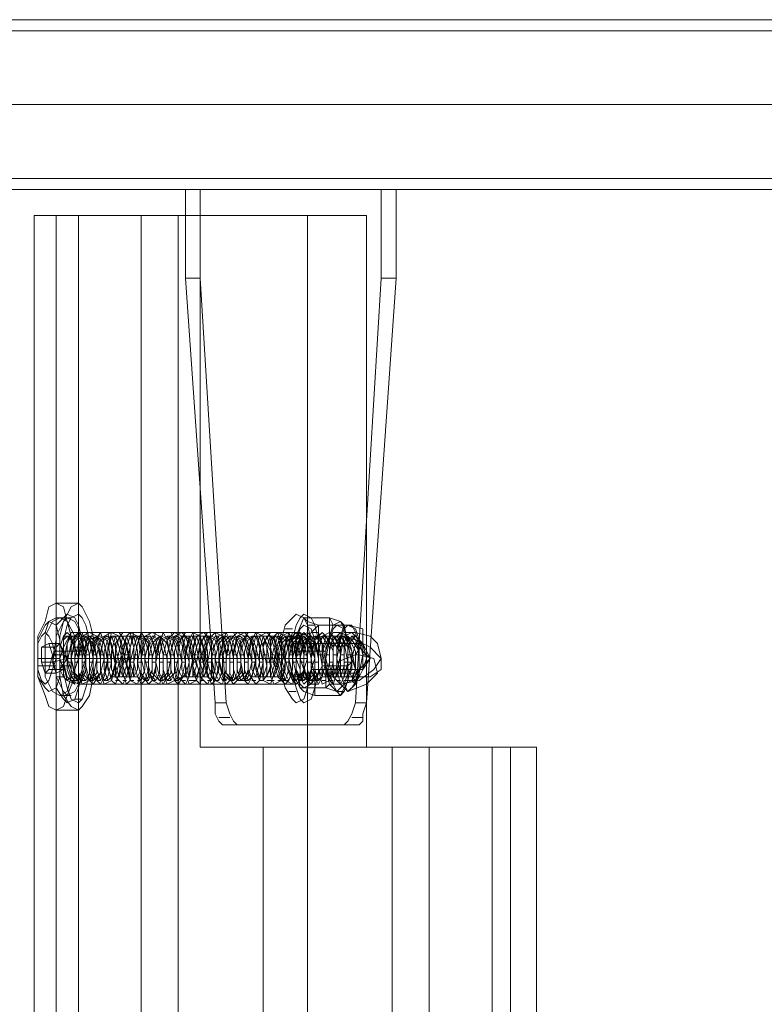
# Model space of a CAD drawing. Units: millimetres. Extents: x 1101 to 10756, y 1359 to 5758.
# Drawn here: x 2981 to 3149, y 3705 to 3928 of the extents above; entities that cross this region are included whole.
import ezdxf

# ---------------------------------------------------------------- set-up
doc = ezdxf.new("R2010")
doc.units = ezdxf.units.MM
doc.layers.add('robinia stolpe', color=32, linetype='Continuous', lineweight=9)
doc.layers.add('stål', color=253, linetype='Continuous', lineweight=9)

msp = doc.modelspace()

# ---------------------------------------------------------------- linework, layer by layer
at = {"layer": 'robinia stolpe', "flags": 128}
for points in [[(2983.84, 3883.42), (2993.87, 3883.42), (2993.87, 3233.2), (3016.44, 3233.2)], [(2988.86, 3883.42), (2983.84, 3883.42), (2983.84, 3233.2), (2993.87, 3233.2)], [(2988.86, 3233.2), (3008.08, 3233.2), (3008.08, 3883.42), (2988.86, 3883.42), (2988.86, 3233.2), (2983.84, 3233.2)], [(2993.87, 3883.42), (3016.44, 3883.42), (3016.44, 3233.2), (3045.69, 3233.2)], [(3008.08, 3883.42), (3021.45, 3883.42), (3021.45, 3763.07), (3035.66, 3763.07), (3035.66, 3353.55), (3021.45, 3353.55), (3021.45, 3233.2), (3008.08, 3233.2)], [(3016.44, 3883.42), (3045.69, 3883.42)], [(3059.06, 3883.42), (3021.45, 3883.42)], [(3059.06, 3763.07), (3059.06, 3883.42), (3045.69, 3883.42), (3045.69, 3233.2), (3059.06, 3233.2), (3059.06, 3353.55), (3073.27, 3353.55)], [(2988.86, 3795.67), (2993.87, 3795.67)], [(2993.87, 3788.98), (3040.67, 3788.98)], [(2984.68, 3783.13), (2989.69, 3783.13)], [(2991.36, 3783.13), (3038.17, 3783.13)], [(2993.04, 3783.13), (2998.05, 3783.13)], [(2995.54, 3783.13), (3042.35, 3783.13)], [(2993.87, 3777.28), (3040.67, 3777.28)], [(2988.86, 3771.43), (2993.87, 3771.43)], [(3021.45, 3763.07), (3059.06, 3763.07), (3073.27, 3763.07)], [(3035.66, 3763.07), (3064.91, 3763.07)], [(3091.66, 3763.07), (3073.27, 3763.07), (3073.27, 3353.55), (3091.66, 3353.55)], [(3087.48, 3763.07), (3097.51, 3763.07), (3097.51, 3353.55), (3087.48, 3353.55)], [(3097.51, 3763.07), (3091.66, 3763.07), (3091.66, 3353.55), (3097.51, 3353.55)]]:
    msp.add_lwpolyline(points, dxfattribs=at)
for points in [[(2988.86, 3795.67), (2990.53, 3794.83), (2991.36, 3791.49), (2993.04, 3788.15), (2993.04, 3783.13), (2993.04, 3778.95), (2991.36, 3774.77), (2990.53, 3772.27), (2988.86, 3771.43), (2987.19, 3772.27), (2986.35, 3774.77), (2984.68, 3778.95), (2984.68, 3783.13), (2984.68, 3788.15), (2986.35, 3791.49), (2987.19, 3794.83), (2988.86, 3795.67)], [(2993.87, 3795.67), (2994.71, 3794.83), (2996.38, 3791.49), (2997.22, 3788.15), (2998.05, 3783.13), (2997.22, 3778.95), (2996.38, 3774.77), (2994.71, 3772.27), (2993.87, 3771.43), (2992.2, 3772.27), (2990.53, 3774.77), (2989.69, 3778.95), (2989.69, 3783.13), (2989.69, 3788.15), (2990.53, 3791.49), (2992.2, 3794.83), (2993.87, 3795.67)], [(2993.87, 3777.28), (2994.71, 3778.12), (2995.54, 3780.63), (2995.54, 3783.13), (2995.54, 3786.48), (2994.71, 3788.98), (2993.87, 3788.98), (2992.2, 3788.98), (2991.36, 3786.48), (2991.36, 3783.13), (2991.36, 3780.63), (2992.2, 3778.12), (2993.87, 3777.28)], [(3040.67, 3788.98), (3041.51, 3788.98), (3042.35, 3786.48), (3042.35, 3783.13), (3042.35, 3780.63), (3041.51, 3778.12), (3040.67, 3777.28), (3039.84, 3778.12), (3039, 3780.63), (3038.17, 3783.13), (3039, 3786.48), (3039.84, 3788.98), (3040.67, 3788.98)], [(3064.91, 3763.07), (3087.48, 3763.07), (3087.48, 3353.55), (3064.91, 3353.55), (3064.91, 3763.07)]]:
    msp.add_lwpolyline(points, close=True, dxfattribs=at)
at = {"layer": 'stål', "flags": 128}
for points in [[(3197.8, 3927.72), (2558.44, 3927.72)], [(2558.44, 3925.21), (3197.8, 3925.21), (3208.66, 3925.21), (3222.04, 3925.21), (3237.91, 3925.21), (3257.14, 3925.21), (3278.03, 3925.21), (3301.43, 3925.21), (3325.67, 3925.21), (3350.74, 3925.21), (3400.05, 3925.21), (3427.63, 3922.7), (3455.21, 3917.69), (3481.96, 3908.5), (3506.19, 3895.96), (3529.6, 3880.08), (3550.49, 3861.69), (3568.88, 3839.96), (3584.76, 3816.56), (3597.29, 3791.49), (3605.65, 3764.75), (3611.5, 3736.33), (3613.17, 3708.75)], [(2538.38, 3908.5), (3180.25, 3908.5), (3191.11, 3908.5), (3206.16, 3908.5), (3224.54, 3908.5), (3244.6, 3908.5), (3268, 3908.5), (3293.08, 3908.5), (3319.82, 3908.5), (3347.4, 3908.5), (3396.71, 3908.5), (3422.62, 3906.83), (3447.69, 3901.81), (3471.93, 3893.45), (3495.33, 3881.75), (3516.22, 3866.71), (3536.28, 3849.99), (3553, 3829.94), (3567.21, 3808.21), (3578.91, 3784.8), (3587.26, 3759.73), (3592.28, 3734.66), (3593.95, 3708.75)], [(2540.89, 3908.5), (3181.92, 3908.5), (3193.62, 3908.5), (3208.66, 3908.5), (3226.21, 3908.5), (3246.27, 3908.5), (3269.67, 3908.5), (3293.91, 3908.5), (3320.66, 3908.5), (3348.24, 3908.5), (3397.55, 3908.5), (3422.62, 3906.83), (3448.53, 3901.81), (3472.76, 3893.45), (3495.33, 3881.75), (3517.06, 3866.71), (3536.28, 3849.99), (3553, 3829.94), (3568.04, 3808.21), (3578.91, 3784.8), (3587.26, 3759.73), (3592.28, 3734.66), (3593.95, 3708.75)], [(2575.99, 3908.5), (3212.84, 3908.5), (3224.54, 3908.5), (3239.59, 3908.5), (3257.14, 3908.5), (3278.87, 3908.5), (3302.27, 3908.5), (3327.34, 3908.5), (3354.09, 3908.5), (3402.56, 3908.5), (3428.47, 3906.83), (3453.54, 3901.81), (3478.61, 3893.45), (3501.18, 3881.75), (3522.91, 3866.71), (3542.13, 3849.99), (3558.85, 3829.94), (3573.06, 3808.21), (3584.76, 3784.8), (3593.11, 3759.73), (3598.13, 3734.66), (3599.8, 3708.75)], [(2578.5, 3908.5), (3215.35, 3908.5), (3227.05, 3908.5), (3241.26, 3908.5), (3259.64, 3908.5), (3279.7, 3908.5), (3303.1, 3908.5), (3328.18, 3908.5), (3354.09, 3908.5), (3403.4, 3908.5), (3429.3, 3906.83), (3454.38, 3901.81), (3478.61, 3893.45), (3502.02, 3881.75), (3522.91, 3866.71), (3542.97, 3849.99), (3559.68, 3829.94), (3573.89, 3808.21), (3585.59, 3784.8), (3593.11, 3759.73), (3598.13, 3734.66), (3599.8, 3708.75)], [(3197.8, 3891.78), (2929.52, 3891.78)], [(3197.8, 3889.27), (2929.52, 3889.27)], [(3062.4, 3889.27), (3018.11, 3889.27), (3021.45, 3889.27), (3021.45, 3869.22), (3018.11, 3869.22), (3018.11, 3889.27)], [(3021.45, 3889.27), (3065.75, 3889.27), (3062.4, 3889.27), (3062.4, 3869.22)], [(3059.06, 3773.1), (3056.55, 3773.1), (3062.4, 3869.22), (3065.75, 3869.22), (3065.75, 3889.27)], [(3018.11, 3869.22), (3024.8, 3773.1), (3027.3, 3773.1)], [(3029.81, 3768.09), (3028.97, 3768.92), (3028.14, 3770.6), (3027.3, 3773.1), (3021.45, 3869.22)], [(3065.75, 3869.22), (3059.06, 3773.1), (3058.23, 3770.6), (3058.23, 3768.92), (3057.39, 3768.09)], [(2986.35, 3788.98), (2987.19, 3791.49), (2988.86, 3792.33), (2991.36, 3792.33)], [(2990.53, 3792.33), (2992.2, 3792.33)], [(3043.18, 3784.8), (3043.18, 3788.15), (3044.85, 3792.33)], [(3054.05, 3788.98), (3056.55, 3788.98), (3059.9, 3788.15), (3061.57, 3786.48), (3062.4, 3783.13), (3060.73, 3780.63), (3057.39, 3778.12), (3053.21, 3777.28), (3050.7, 3777.28), (3049.87, 3776.45), (3049.87, 3780.63), (3049.87, 3784.8), (3050.7, 3788.15), (3051.54, 3790.65), (3053.21, 3791.49), (3054.05, 3789.82), (3054.88, 3786.48), (3055.72, 3782.3), (3054.88, 3778.12), (3053.21, 3774.77), (3047.36, 3774.77), (3047.36, 3778.12), (3049.03, 3781.46), (3054.88, 3781.46), (3054.88, 3786.48), (3054.05, 3790.65), (3048.2, 3790.65), (3045.69, 3791.49), (3044.85, 3792.33), (3050.7, 3792.33), (3050.7, 3788.15), (3049.03, 3784.8), (3049.87, 3784.8)], [(3054.05, 3789.82), (3054.05, 3790.65), (3053.21, 3791.49), (3050.7, 3792.33), (3051.54, 3790.65)], [(3040.67, 3789.82), (3042.35, 3789.82)], [(3045.69, 3790.65), (3047.36, 3790.65)], [(3046.53, 3788.98), (3048.2, 3790.65), (3048.2, 3786.48), (3049.03, 3781.46)], [(3052.38, 3782.3), (3056.55, 3783.97), (3058.23, 3786.48), (3058.23, 3789.82), (3054.88, 3790.65)], [(3056.55, 3777.28), (3057.39, 3779.79), (3058.23, 3783.97), (3057.39, 3787.31), (3055.72, 3788.98), (3054.05, 3788.15), (3053.21, 3783.97), (3053.21, 3779.79), (3054.05, 3777.28), (3055.72, 3778.12), (3056.55, 3780.63), (3055.72, 3784.8), (3054.88, 3788.15), (3053.21, 3788.98), (3051.54, 3787.31), (3051.54, 3783.13), (3051.54, 3778.95), (3053.21, 3777.28), (3054.05, 3778.95), (3054.88, 3782.3), (3054.05, 3786.48), (3053.21, 3788.98), (3051.54, 3788.98), (3049.87, 3785.64), (3049.87, 3781.46), (3050.7, 3778.12), (3051.54, 3777.28), (3052.38, 3779.79), (3053.21, 3783.97), (3052.38, 3787.31), (3050.7, 3788.98), (3049.03, 3788.15), (3048.2, 3784.8), (3048.2, 3780.63), (3049.03, 3777.28), (3050.7, 3778.12), (3051.54, 3780.63), (3051.54, 3784.8), (3049.87, 3788.15), (3049.03, 3788.98), (3047.36, 3787.31), (3046.53, 3783.13), (3047.36, 3778.95), (3048.2, 3777.28), (3049.03, 3778.95), (3049.87, 3782.3), (3049.03, 3786.48), (3048.2, 3788.98), (3046.53, 3788.98), (3044.85, 3785.64), (3044.85, 3781.46), (3045.69, 3778.12), (3046.53, 3777.28), (3048.2, 3779.79), (3048.2, 3783.97), (3047.36, 3787.31), (3045.69, 3788.98), (3044.02, 3788.15), (3043.18, 3784.8), (3043.18, 3780.63), (3044.85, 3777.28), (3045.69, 3778.12), (3046.53, 3780.63), (3046.53, 3784.8), (3045.69, 3788.15), (3044.02, 3788.98), (3042.35, 3787.31), (3041.51, 3783.13), (3042.35, 3778.95), (3043.18, 3777.28), (3044.85, 3778.95), (3044.85, 3782.3), (3044.85, 3786.48), (3043.18, 3788.98), (3041.51, 3788.98), (3040.67, 3785.64), (3039.84, 3781.46), (3040.67, 3778.12), (3042.35, 3777.28), (3043.18, 3779.79), (3043.18, 3783.13), (3042.35, 3787.31), (3041.51, 3788.98), (3039.84, 3788.15), (3039, 3784.8), (3039, 3780.63), (3039.84, 3778.12), (3040.67, 3778.12), (3041.51, 3780.63), (3041.51, 3784.8), (3040.67, 3788.15), (3039, 3788.98), (3037.33, 3787.31), (3037.33, 3783.13), (3037.33, 3778.95), (3038.17, 3777.28), (3039.84, 3778.12), (3040.67, 3782.3), (3039.84, 3786.48), (3039, 3788.98), (3037.33, 3788.98), (3035.66, 3786.48), (3035.66, 3782.3), (3035.66, 3778.12), (3037.33, 3777.28), (3038.17, 3779.79), (3039, 3783.13), (3038.17, 3787.31), (3036.5, 3788.98), (3034.82, 3788.15), (3033.99, 3784.8), (3033.99, 3780.63), (3034.82, 3778.12), (3035.66, 3778.12), (3037.33, 3780.63), (3037.33, 3784.8), (3035.66, 3788.15), (3033.99, 3788.98), (3033.15, 3787.31), (3032.32, 3783.13), (3032.32, 3779.79), (3033.99, 3777.28), (3034.82, 3778.12), (3035.66, 3782.3), (3034.82, 3786.48), (3033.99, 3788.98), (3032.32, 3788.98), (3030.65, 3786.48), (3030.65, 3782.3), (3031.48, 3778.12), (3032.32, 3777.28), (3033.15, 3778.95), (3033.99, 3783.13), (3033.15, 3787.31), (3031.48, 3788.98), (3029.81, 3788.15), (3028.97, 3784.8), (3028.97, 3780.63), (3029.81, 3778.12), (3031.48, 3778.12), (3032.32, 3780.63), (3032.32, 3784.8), (3031.48, 3788.15), (3029.81, 3788.98), (3028.14, 3787.31), (3027.3, 3783.13), (3027.3, 3779.79), (3028.97, 3777.28), (3029.81, 3778.12), (3030.65, 3781.46), (3030.65, 3785.64), (3028.97, 3788.98), (3027.3, 3788.98), (3026.47, 3786.48), (3025.63, 3782.3), (3026.47, 3778.95), (3027.3, 3777.28), (3028.97, 3778.95), (3028.97, 3783.13), (3028.14, 3787.31), (3027.3, 3788.98), (3025.63, 3788.15), (3023.96, 3784.8), (3023.96, 3780.63), (3024.8, 3778.12), (3026.47, 3777.28), (3027.3, 3780.63), (3027.3, 3784.8), (3026.47, 3788.15), (3024.8, 3788.98), (3023.12, 3787.31), (3022.29, 3783.97), (3023.12, 3779.79), (3023.96, 3777.28), (3024.8, 3778.12), (3025.63, 3781.46), (3025.63, 3785.64), (3024.8, 3788.98), (3023.12, 3788.98), (3021.45, 3786.48), (3020.62, 3782.3), (3021.45, 3778.95), (3023.12, 3777.28), (3023.96, 3778.95), (3023.96, 3783.13), (3023.96, 3787.31), (3022.29, 3788.98), (3020.62, 3788.15), (3019.78, 3784.8), (3019.78, 3780.63), (3020.62, 3778.12), (3021.45, 3777.28), (3022.29, 3780.63), (3022.29, 3784.8), (3021.45, 3788.15), (3019.78, 3788.98), (3018.95, 3787.31), (3018.11, 3783.97), (3018.11, 3779.79), (3018.95, 3777.28), (3020.62, 3778.12), (3021.45, 3781.46), (3020.62, 3785.64), (3019.78, 3788.98), (3018.11, 3788.98), (3016.44, 3786.48), (3016.44, 3782.3), (3016.44, 3778.95), (3018.11, 3777.28), (3018.95, 3778.95), (3019.78, 3783.13), (3018.95, 3787.31), (3017.27, 3788.98), (3015.6, 3788.15), (3014.77, 3784.8), (3014.77, 3780.63), (3015.6, 3778.12), (3016.44, 3777.28), (3018.11, 3779.79), (3018.11, 3783.97), (3017.27, 3788.15), (3015.6, 3788.98), (3013.93, 3787.31), (3013.09, 3783.97), (3013.09, 3779.79), (3013.93, 3777.28), (3015.6, 3778.12), (3016.44, 3781.46), (3016.44, 3785.64), (3014.77, 3788.98), (3013.09, 3788.98), (3012.26, 3786.48), (3011.42, 3782.3), (3012.26, 3778.95), (3013.09, 3777.28), (3013.93, 3778.95), (3014.77, 3783.13), (3013.93, 3787.31), (3013.09, 3788.98), (3011.42, 3788.98), (3009.75, 3785.64), (3009.75, 3781.46), (3010.59, 3778.12), (3012.26, 3777.28), (3013.09, 3779.79), (3013.09, 3783.97), (3012.26, 3788.15), (3010.59, 3788.98), (3008.92, 3788.15), (3008.08, 3783.97), (3008.08, 3779.79), (3009.75, 3777.28), (3010.59, 3778.12), (3011.42, 3781.46), (3011.42, 3785.64), (3009.75, 3788.98), (3008.08, 3788.98), (3007.24, 3786.48), (3006.41, 3782.3), (3007.24, 3778.95), (3008.08, 3777.28), (3009.75, 3778.95), (3009.75, 3783.13), (3009.75, 3786.48), (3008.08, 3788.98), (3006.41, 3788.98), (3005.57, 3785.64), (3004.74, 3781.46), (3005.57, 3778.12), (3007.24, 3777.28), (3008.08, 3779.79), (3008.08, 3783.97), (3007.24, 3788.15), (3005.57, 3788.98), (3004.74, 3788.15), (3003.9, 3783.97), (3003.9, 3779.79), (3004.74, 3777.28), (3005.57, 3778.12), (3006.41, 3781.46), (3006.41, 3785.64), (3005.57, 3788.98), (3003.9, 3788.98), (3002.23, 3786.48), (3002.23, 3782.3), (3002.23, 3778.95), (3003.9, 3777.28), (3004.74, 3778.95), (3005.57, 3782.3), (3004.74, 3786.48), (3003.07, 3788.98), (3001.39, 3788.98), (3000.56, 3785.64), (3000.56, 3781.46), (3001.39, 3778.12), (3002.23, 3777.28), (3003.07, 3779.79), (3003.9, 3783.97), (3003.07, 3788.15), (3001.39, 3788.98), (2999.72, 3788.15), (2998.89, 3783.97), (2998.89, 3779.79), (2999.72, 3777.28), (3001.39, 3778.12), (3002.23, 3781.46), (3001.39, 3785.64), (3000.56, 3788.98), (2998.89, 3788.98), (2997.22, 3786.48), (2997.22, 3783.13), (2997.22, 3778.95), (2998.89, 3777.28), (2999.72, 3778.95), (3000.56, 3782.3), (2999.72, 3786.48), (2998.89, 3788.98), (2997.22, 3788.98), (2995.54, 3785.64), (2995.54, 3781.46), (2996.38, 3778.12), (2997.22, 3777.28), (2998.89, 3779.79), (2998.89, 3783.97), (2998.05, 3788.15), (2996.38, 3788.98), (2994.71, 3788.15), (2993.87, 3783.97), (2993.87, 3779.79), (2994.71, 3777.28), (2996.38, 3778.12), (2997.22, 3781.46), (2997.22, 3785.64), (2995.54, 3788.98), (2993.87, 3788.98), (2993.04, 3787.31), (2992.2, 3783.13), (2993.04, 3778.95), (2993.87, 3777.28), (2994.71, 3778.95), (2995.54, 3782.3), (2994.71, 3786.48), (2993.87, 3788.98), (2992.2, 3788.98), (2990.53, 3785.64), (2990.53, 3781.46), (2991.36, 3778.12), (2993.04, 3777.28)], [(3055.72, 3778.12), (3056.55, 3778.12), (3056.55, 3777.28), (3055.72, 3778.12), (3057.39, 3780.63), (3057.39, 3784.8), (3055.72, 3787.31), (3054.88, 3788.15), (3053.21, 3785.64), (3053.21, 3782.3), (3053.21, 3778.95), (3054.88, 3778.95), (3055.72, 3780.63), (3055.72, 3784.8), (3054.05, 3788.15), (3053.21, 3788.15), (3051.54, 3785.64), (3051.54, 3781.46), (3052.38, 3778.95), (3053.21, 3778.95), (3054.05, 3781.46), (3054.05, 3785.64), (3052.38, 3788.15), (3050.7, 3788.15), (3049.87, 3784.8), (3049.87, 3781.46), (3050.7, 3778.95), (3051.54, 3778.95), (3052.38, 3781.46), (3052.38, 3785.64), (3050.7, 3788.15), (3049.03, 3788.15), (3048.2, 3784.8), (3048.2, 3780.63), (3049.03, 3778.95), (3049.87, 3778.95), (3050.7, 3782.3), (3050.7, 3785.64), (3049.03, 3788.15), (3047.36, 3787.31), (3046.53, 3784.8), (3046.53, 3780.63), (3047.36, 3778.12), (3049.03, 3778.95), (3049.03, 3782.3), (3049.03, 3786.48), (3047.36, 3788.15), (3045.69, 3787.31), (3044.85, 3783.97), (3044.85, 3780.63), (3045.69, 3778.12), (3047.36, 3779.79), (3047.36, 3783.13), (3047.36, 3786.48), (3045.69, 3788.15), (3044.02, 3787.31), (3043.18, 3783.97), (3043.18, 3779.79), (3044.85, 3778.12), (3045.69, 3779.79), (3045.69, 3783.13), (3044.85, 3786.48), (3044.02, 3788.15), (3042.35, 3786.48), (3041.51, 3783.13), (3042.35, 3779.79), (3043.18, 3778.12), (3044.02, 3779.79), (3044.02, 3783.97), (3043.18, 3787.31), (3042.35, 3788.15), (3040.67, 3786.48), (3039.84, 3783.13), (3040.67, 3779.79), (3041.51, 3778.12), (3042.35, 3780.63), (3042.35, 3783.97), (3041.51, 3787.31), (3040.67, 3788.15), (3039, 3786.48), (3038.17, 3782.3), (3039, 3778.95), (3039.84, 3778.12), (3040.67, 3780.63), (3040.67, 3784.8), (3039.84, 3787.31), (3038.17, 3788.15), (3037.33, 3785.64), (3037.33, 3782.3), (3037.33, 3778.95), (3039, 3778.95), (3039.84, 3780.63), (3039, 3784.8), (3038.17, 3788.15), (3036.5, 3788.15), (3035.66, 3785.64), (3035.66, 3781.46), (3035.66, 3778.95), (3037.33, 3778.95), (3038.17, 3781.46), (3037.33, 3785.64), (3036.5, 3788.15), (3034.82, 3788.15), (3033.99, 3784.8), (3033.99, 3781.46), (3034.82, 3778.95), (3035.66, 3778.95), (3036.5, 3781.46), (3035.66, 3785.64), (3034.82, 3788.15), (3033.15, 3788.15), (3032.32, 3784.8), (3032.32, 3780.63), (3033.15, 3778.95), (3033.99, 3778.95), (3034.82, 3782.3), (3033.99, 3785.64), (3033.15, 3788.15), (3031.48, 3787.31), (3030.65, 3784.8), (3030.65, 3780.63), (3031.48, 3778.12), (3032.32, 3778.95), (3033.15, 3782.3), (3032.32, 3786.48), (3031.48, 3788.15), (3029.81, 3787.31), (3028.97, 3783.97), (3028.97, 3780.63), (3029.81, 3778.12), (3031.48, 3779.79), (3031.48, 3783.13), (3030.65, 3786.48), (3029.81, 3788.15), (3028.14, 3787.31), (3027.3, 3783.97), (3027.3, 3779.79), (3028.97, 3778.12), (3029.81, 3779.79), (3029.81, 3783.13), (3028.97, 3786.48), (3028.14, 3788.15), (3026.47, 3786.48), (3025.63, 3783.13), (3026.47, 3779.79), (3027.3, 3778.12), (3028.14, 3779.79), (3028.14, 3783.97), (3027.3, 3787.31), (3026.47, 3788.15), (3024.8, 3786.48), (3023.96, 3783.13), (3024.8, 3779.79), (3025.63, 3778.12), (3026.47, 3780.63), (3026.47, 3783.97), (3025.63, 3787.31), (3023.96, 3788.15), (3023.12, 3786.48), (3022.29, 3782.3), (3023.12, 3778.95), (3023.96, 3778.12), (3024.8, 3780.63), (3024.8, 3784.8), (3023.96, 3787.31), (3022.29, 3788.15), (3021.45, 3785.64), (3020.62, 3782.3), (3021.45, 3778.95), (3022.29, 3778.95), (3023.12, 3780.63), (3023.12, 3784.8), (3022.29, 3788.15), (3020.62, 3788.15), (3019.78, 3785.64), (3019.78, 3781.46), (3019.78, 3778.95), (3021.45, 3778.95), (3022.29, 3781.46), (3021.45, 3785.64), (3020.62, 3788.15), (3018.95, 3788.15), (3018.11, 3784.8), (3018.11, 3781.46), (3018.95, 3778.95), (3019.78, 3778.95), (3020.62, 3781.46), (3019.78, 3785.64), (3018.95, 3788.15), (3017.27, 3788.15), (3016.44, 3784.8), (3016.44, 3780.63), (3017.27, 3778.95), (3018.11, 3778.95), (3018.95, 3782.3), (3018.11, 3785.64), (3017.27, 3788.15), (3015.6, 3787.31), (3014.77, 3784.8), (3014.77, 3780.63), (3015.6, 3778.12), (3016.44, 3778.95), (3017.27, 3782.3), (3016.44, 3786.48), (3015.6, 3788.15), (3013.93, 3787.31), (3013.09, 3783.97), (3013.09, 3780.63), (3013.93, 3778.12), (3015.6, 3779.79), (3015.6, 3783.13), (3014.77, 3786.48), (3013.93, 3788.15), (3012.26, 3787.31), (3011.42, 3783.97), (3011.42, 3779.79), (3012.26, 3778.12), (3013.93, 3779.79), (3013.93, 3783.13), (3013.09, 3786.48), (3012.26, 3788.15), (3010.59, 3786.48), (3009.75, 3783.13), (3009.75, 3779.79), (3011.42, 3778.12), (3012.26, 3779.79), (3012.26, 3783.97), (3011.42, 3787.31), (3009.75, 3788.15), (3008.92, 3786.48), (3008.08, 3783.13), (3008.92, 3779.79), (3009.75, 3778.12), (3010.59, 3780.63), (3010.59, 3783.97), (3009.75, 3787.31), (3008.08, 3788.15), (3007.24, 3786.48), (3006.41, 3782.3), (3007.24, 3778.95), (3008.08, 3778.12), (3008.92, 3780.63), (3008.92, 3784.8), (3008.08, 3787.31), (3006.41, 3788.15), (3005.57, 3785.64), (3004.74, 3782.3), (3005.57, 3778.95), (3006.41, 3778.95), (3007.24, 3780.63), (3007.24, 3784.8), (3006.41, 3788.15), (3004.74, 3788.15), (3003.9, 3785.64), (3003.07, 3781.46), (3003.9, 3778.95), (3005.57, 3778.95), (3005.57, 3781.46), (3005.57, 3785.64), (3004.74, 3788.15), (3003.07, 3788.15), (3002.23, 3784.8), (3002.23, 3781.46), (3002.23, 3778.95), (3003.9, 3778.95), (3004.74, 3781.46), (3003.9, 3785.64), (3003.07, 3788.15), (3001.39, 3788.15), (3000.56, 3784.8), (3000.56, 3780.63), (3001.39, 3778.95), (3002.23, 3778.95), (3003.07, 3782.3), (3002.23, 3785.64), (3001.39, 3788.15), (2999.72, 3787.31), (2998.89, 3784.8), (2998.89, 3780.63), (2999.72, 3778.12), (3000.56, 3778.95), (3001.39, 3782.3), (3000.56, 3786.48), (2999.72, 3788.15), (2998.05, 3787.31), (2997.22, 3783.97), (2997.22, 3780.63), (2998.05, 3778.12), (2998.89, 3779.79), (2999.72, 3783.13), (2998.89, 3786.48), (2998.05, 3788.15), (2996.38, 3787.31), (2995.54, 3783.97), (2995.54, 3779.79), (2996.38, 3778.12), (2998.05, 3779.79), (2998.05, 3783.13), (2997.22, 3786.48), (2995.54, 3788.15), (2994.71, 3786.48), (2993.87, 3783.13), (2993.87, 3779.79), (2995.54, 3778.12), (2996.38, 3779.79), (2996.38, 3783.97), (2995.54, 3787.31), (2993.87, 3788.15), (2993.04, 3786.48), (2992.2, 3783.13), (2993.04, 3779.79), (2993.87, 3778.12), (2994.71, 3780.63), (2994.71, 3783.97), (2993.87, 3787.31), (2992.2, 3788.15), (2991.36, 3786.48), (2990.53, 3782.3), (2991.36, 3778.95), (2992.2, 3778.12), (2993.04, 3777.28), (2993.04, 3778.12), (2992.2, 3778.12), (2993.04, 3778.12), (2993.87, 3778.12)], [(2990.53, 3788.15), (2993.04, 3788.15)], [(2993.04, 3778.12), (2992.2, 3778.95), (2991.36, 3782.3), (2992.2, 3786.48), (2993.04, 3788.15), (2994.71, 3787.31), (2995.54, 3783.97), (2995.54, 3780.63), (2994.71, 3778.12), (2993.04, 3779.79), (2993.04, 3783.13), (2993.87, 3786.48), (2994.71, 3788.15), (2996.38, 3787.31), (2997.22, 3783.97), (2997.22, 3779.79), (2996.38, 3778.12), (2994.71, 3779.79), (2994.71, 3783.13), (2995.54, 3786.48), (2996.38, 3788.15), (2998.05, 3786.48), (2998.89, 3783.13), (2998.89, 3779.79), (2997.22, 3778.12), (2996.38, 3779.79), (2996.38, 3783.97), (2997.22, 3787.31), (2998.05, 3788.15), (2999.72, 3786.48), (3000.56, 3783.13), (2999.72, 3779.79), (2998.89, 3778.12), (2998.05, 3780.63), (2998.05, 3783.97), (2998.89, 3787.31), (3000.56, 3788.15), (3001.39, 3786.48), (3002.23, 3782.3), (3001.39, 3778.95), (3000.56, 3778.12), (2999.72, 3780.63), (2999.72, 3784.8), (3000.56, 3787.31), (3002.23, 3788.15), (3003.07, 3785.64), (3003.9, 3782.3), (3003.07, 3778.95), (3002.23, 3778.95), (3001.39, 3780.63), (3001.39, 3784.8), (3002.23, 3788.15), (3003.9, 3788.15), (3004.74, 3785.64), (3005.57, 3781.46), (3004.74, 3778.95), (3003.07, 3778.95), (3002.23, 3781.46), (3003.07, 3784.8), (3003.9, 3788.15), (3005.57, 3788.15), (3006.41, 3785.64), (3006.41, 3781.46), (3006.41, 3778.95), (3004.74, 3778.95), (3003.9, 3781.46), (3004.74, 3785.64), (3005.57, 3788.15), (3007.24, 3788.15), (3008.08, 3784.8), (3008.08, 3780.63), (3007.24, 3778.95), (3006.41, 3778.95), (3005.57, 3782.3), (3006.41, 3785.64), (3007.24, 3788.15), (3008.92, 3787.31), (3009.75, 3784.8), (3009.75, 3780.63), (3008.92, 3778.12), (3008.08, 3778.95), (3007.24, 3782.3), (3008.08, 3786.48), (3008.92, 3788.15), (3010.59, 3787.31), (3011.42, 3783.97), (3011.42, 3780.63), (3010.59, 3778.12), (3009.75, 3779.79), (3008.92, 3783.13), (3009.75, 3786.48), (3010.59, 3788.15), (3012.26, 3787.31), (3013.09, 3783.97), (3013.09, 3779.79), (3012.26, 3778.12), (3010.59, 3779.79), (3010.59, 3783.13), (3011.42, 3786.48), (3012.26, 3788.15), (3013.93, 3786.48), (3014.77, 3783.13), (3014.77, 3779.79), (3013.09, 3778.12), (3012.26, 3779.79), (3012.26, 3783.97), (3013.09, 3787.31), (3014.77, 3788.15), (3015.6, 3786.48), (3016.44, 3783.13), (3015.6, 3779.79), (3014.77, 3778.12), (3013.93, 3780.63), (3013.93, 3783.97), (3014.77, 3787.31), (3016.44, 3788.15), (3017.27, 3786.48), (3018.11, 3782.3), (3017.27, 3778.95), (3016.44, 3778.12), (3015.6, 3780.63), (3015.6, 3784.8), (3016.44, 3787.31), (3018.11, 3788.15), (3018.95, 3785.64), (3019.78, 3782.3), (3018.95, 3778.95), (3018.11, 3778.95), (3017.27, 3780.63), (3017.27, 3784.8), (3018.11, 3788.15), (3019.78, 3788.15), (3020.62, 3785.64), (3021.45, 3781.46), (3020.62, 3778.95), (3018.95, 3778.95), (3018.95, 3781.46), (3018.95, 3784.8), (3019.78, 3788.15), (3021.45, 3788.15), (3022.29, 3785.64), (3023.12, 3781.46), (3022.29, 3778.95), (3020.62, 3778.95), (3019.78, 3781.46), (3020.62, 3785.64), (3021.45, 3788.15), (3023.12, 3788.15), (3023.96, 3784.8), (3023.96, 3780.63), (3023.12, 3778.95), (3022.29, 3778.95), (3021.45, 3782.3), (3022.29, 3785.64), (3023.12, 3788.15), (3024.8, 3787.31), (3025.63, 3784.8), (3025.63, 3780.63), (3024.8, 3778.12), (3023.96, 3778.95), (3023.12, 3782.3), (3023.96, 3786.48), (3024.8, 3788.15), (3026.47, 3787.31), (3027.3, 3783.97), (3027.3, 3780.63), (3026.47, 3778.12), (3025.63, 3779.79), (3024.8, 3783.13), (3025.63, 3786.48), (3027.3, 3788.15), (3028.14, 3787.31), (3028.97, 3783.97), (3028.97, 3779.79), (3028.14, 3778.12), (3026.47, 3779.79), (3026.47, 3783.13), (3027.3, 3786.48), (3028.97, 3788.15), (3029.81, 3786.48), (3030.65, 3783.13), (3030.65, 3779.79), (3028.97, 3778.12), (3028.14, 3779.79), (3028.14, 3783.97), (3028.97, 3787.31), (3030.65, 3788.15), (3031.48, 3786.48), (3032.32, 3783.13), (3032.32, 3779.79), (3030.65, 3778.12), (3029.81, 3780.63), (3029.81, 3783.97), (3030.65, 3787.31), (3032.32, 3788.15), (3033.15, 3786.48), (3033.99, 3782.3), (3033.15, 3778.95), (3032.32, 3778.12), (3031.48, 3780.63), (3031.48, 3784.8), (3032.32, 3787.31), (3033.99, 3788.15), (3034.82, 3785.64), (3035.66, 3782.3), (3034.82, 3778.95), (3033.99, 3778.95), (3033.15, 3780.63), (3033.15, 3784.8), (3033.99, 3788.15), (3035.66, 3788.15), (3036.5, 3785.64), (3037.33, 3781.46), (3036.5, 3778.95), (3035.66, 3778.95), (3034.82, 3781.46), (3034.82, 3784.8), (3035.66, 3788.15), (3037.33, 3788.15), (3038.17, 3785.64), (3039, 3781.46), (3038.17, 3778.95), (3036.5, 3778.95), (3036.5, 3781.46), (3036.5, 3785.64), (3037.33, 3788.15), (3039, 3788.15), (3039.84, 3784.8), (3039.84, 3780.63), (3039.84, 3778.95), (3038.17, 3778.95), (3037.33, 3782.3), (3038.17, 3785.64), (3039, 3788.15), (3040.67, 3787.31), (3041.51, 3784.8), (3041.51, 3780.63), (3040.67, 3778.12), (3039.84, 3778.95), (3039, 3782.3), (3039.84, 3786.48), (3041.51, 3788.15), (3042.35, 3787.31), (3043.18, 3783.97), (3043.18, 3780.63), (3042.35, 3778.12), (3041.51, 3779.79), (3040.67, 3783.13), (3041.51, 3786.48), (3043.18, 3788.15), (3044.02, 3787.31), (3044.85, 3783.97), (3044.85, 3779.79), (3044.02, 3778.12), (3043.18, 3779.79), (3042.35, 3783.13), (3043.18, 3786.48), (3044.85, 3788.15), (3045.69, 3786.48), (3046.53, 3783.13), (3046.53, 3779.79), (3045.69, 3778.12), (3044.02, 3779.79), (3044.02, 3783.97), (3044.85, 3787.31), (3046.53, 3788.15), (3047.36, 3786.48), (3048.2, 3783.13), (3048.2, 3779.79), (3046.53, 3778.12), (3045.69, 3780.63), (3045.69, 3783.97), (3046.53, 3787.31), (3048.2, 3788.15), (3049.03, 3786.48), (3049.87, 3782.3), (3049.03, 3778.95), (3048.2, 3778.12), (3047.36, 3780.63), (3047.36, 3784.8), (3048.2, 3787.31), (3049.87, 3788.15), (3051.54, 3785.64), (3051.54, 3782.3), (3050.7, 3778.95), (3049.87, 3778.95), (3049.03, 3780.63), (3049.03, 3784.8), (3049.87, 3788.15), (3051.54, 3788.15), (3053.21, 3785.64), (3053.21, 3781.46), (3052.38, 3778.95), (3051.54, 3778.95), (3050.7, 3781.46), (3050.7, 3784.8), (3051.54, 3788.15), (3053.21, 3788.15), (3054.88, 3785.64), (3054.88, 3781.46), (3054.05, 3778.95), (3052.38, 3778.95), (3052.38, 3781.46), (3052.38, 3785.64), (3053.21, 3788.15), (3054.88, 3788.15), (3056.55, 3784.8), (3056.55, 3780.63), (3055.72, 3778.95), (3054.05, 3778.95), (3054.05, 3782.3), (3054.05, 3785.64), (3055.72, 3788.15), (3056.55, 3787.31), (3057.39, 3784.8), (3057.39, 3780.63), (3056.55, 3778.12)], [(2991.36, 3788.15), (2992.2, 3788.15)], [(2993.04, 3788.15), (2993.87, 3788.15)], [(2994.71, 3788.15), (2995.54, 3788.15)], [(2994.71, 3787.31), (2996.38, 3787.31)], [(2996.38, 3788.15), (2997.22, 3788.15)], [(2998.05, 3788.15), (2998.89, 3788.15)], [(2999.72, 3788.15), (3000.56, 3788.15)], [(3001.39, 3788.15), (3002.23, 3788.15)], [(3003.07, 3788.15), (3003.9, 3788.15), (3004.74, 3788.15)], [(3005.57, 3788.15), (3006.41, 3788.15)], [(3007.24, 3788.15), (3008.08, 3788.15)], [(3008.92, 3788.15), (3009.75, 3788.15)], [(3010.59, 3788.15), (3011.42, 3788.15)], [(3012.26, 3788.15), (3013.09, 3788.15)], [(3013.93, 3788.15), (3014.77, 3788.15)], [(3015.6, 3788.15), (3016.44, 3788.15)], [(3017.27, 3788.15), (3018.11, 3788.15)], [(3018.95, 3788.15), (3019.78, 3788.15)], [(3020.62, 3788.15), (3021.45, 3788.15), (3022.29, 3788.15)], [(3023.12, 3788.15), (3023.96, 3788.15)], [(3024.8, 3788.15), (3025.63, 3788.15)], [(3026.47, 3788.15), (3027.3, 3788.15)], [(3028.14, 3788.15), (3028.97, 3788.15)], [(3029.81, 3788.15), (3030.65, 3788.15)], [(3031.48, 3788.15), (3032.32, 3788.15)], [(3033.15, 3788.15), (3033.99, 3788.15)], [(3034.82, 3788.15), (3035.66, 3788.15)], [(3036.5, 3788.15), (3037.33, 3788.15)], [(3038.17, 3788.15), (3039, 3788.15)], [(3040.67, 3788.98), (3043.18, 3788.98)], [(3040.67, 3788.15), (3041.51, 3788.15)], [(3042.35, 3788.15), (3043.18, 3788.15)], [(3044.02, 3788.15), (3044.85, 3788.15)], [(3046.53, 3787.31), (3046.53, 3786.48), (3058.23, 3786.48), (3059.9, 3783.13), (3056.55, 3786.48), (3044.85, 3786.48), (3044.02, 3786.48)], [(3044.85, 3787.31), (3046.53, 3787.31)], [(3045.69, 3788.15), (3046.53, 3788.15)], [(3047.36, 3788.15), (3048.2, 3788.15)], [(3049.03, 3788.15), (3049.87, 3788.15)], [(3050.7, 3788.15), (3051.54, 3788.15)], [(3050.7, 3788.15), (3053.21, 3788.15), (3052.38, 3784.8), (3052.38, 3780.63), (3053.21, 3777.28), (3054.88, 3775.61), (3055.72, 3776.45), (3057.39, 3778.95), (3054.88, 3778.95)], [(3052.38, 3788.15), (3053.21, 3788.15)], [(3054.05, 3788.15), (3054.88, 3788.15)], [(3055.72, 3788.15), (3056.55, 3788.15), (3057.39, 3787.31)], [(2985.51, 3782.3), (2988.02, 3782.3), (2988.86, 3779.79), (2990.53, 3780.63), (2990.53, 3783.97), (2989.69, 3786.48), (2988.86, 3785.64), (2988.02, 3782.3), (2991.36, 3783.13), (2989.69, 3786.48), (2987.19, 3786.48)], [(2988.86, 3785.64), (2985.51, 3785.64)], [(2988.86, 3784.8), (2989.69, 3784.8), (2992.2, 3784.8), (2994.71, 3784.8)], [(2993.04, 3785.64), (2995.54, 3785.64)], [(3042.35, 3786.48), (3044.02, 3786.48)], [(3043.18, 3778.12), (3044.02, 3776.45), (3043.18, 3780.63), (3043.18, 3784.8), (3049.03, 3784.8), (3049.87, 3780.63), (3050.7, 3777.28), (3052.38, 3775.61), (3054.05, 3775.61), (3054.88, 3778.12), (3054.88, 3781.46), (3055.72, 3782.3)], [(2989.69, 3780.63), (2991.36, 3783.13), (2990.53, 3783.97), (2988.02, 3783.97)], [(2993.04, 3783.97), (2994.71, 3783.97)], [(2995.54, 3783.97), (2996.38, 3783.97)], [(2997.22, 3783.97), (2998.05, 3783.97)], [(2998.89, 3783.97), (2999.72, 3783.97)], [(3000.56, 3783.97), (3001.39, 3783.97)], [(3002.23, 3783.97), (3003.07, 3783.97)], [(3003.9, 3783.97), (3004.74, 3783.97), (3005.57, 3783.97)], [(3006.41, 3783.97), (3007.24, 3783.97)], [(3008.08, 3783.97), (3008.92, 3783.97)], [(3009.75, 3783.97), (3010.59, 3783.97)], [(3011.42, 3783.97), (3012.26, 3783.97)], [(3013.09, 3783.97), (3013.93, 3783.97)], [(3014.77, 3783.97), (3015.6, 3783.97)], [(3016.44, 3783.97), (3017.27, 3783.97)], [(3018.11, 3783.97), (3018.95, 3783.97)], [(3019.78, 3783.97), (3020.62, 3783.97)], [(3021.45, 3783.97), (3022.29, 3783.97), (3023.12, 3783.97)], [(3023.96, 3783.97), (3024.8, 3783.97)], [(3025.63, 3783.97), (3026.47, 3783.97)], [(3027.3, 3783.97), (3028.14, 3783.97)], [(3028.97, 3783.97), (3029.81, 3783.97)], [(3030.65, 3783.97), (3031.48, 3783.97)], [(3032.32, 3783.97), (3033.15, 3783.97)], [(3033.99, 3783.97), (3034.82, 3783.97)], [(3035.66, 3783.97), (3036.5, 3783.97)], [(3037.33, 3783.97), (3038.17, 3783.97)], [(3038.17, 3783.13), (3041.51, 3783.13)], [(3039, 3783.97), (3039.84, 3783.97), (3040.67, 3783.97)], [(3041.51, 3783.97), (3042.35, 3783.97)], [(3042.35, 3783.13), (3045.69, 3783.13)], [(3043.18, 3783.97), (3044.02, 3783.97)], [(3044.02, 3779.79), (3044.85, 3779.79), (3056.55, 3779.79), (3059.9, 3783.13), (3058.23, 3780.63), (3046.53, 3780.63), (3046.53, 3779.79)], [(3044.85, 3783.97), (3045.69, 3783.97)], [(3046.53, 3783.97), (3047.36, 3783.97)], [(3048.2, 3783.97), (3049.03, 3783.97)], [(3049.87, 3783.97), (3050.7, 3783.97)], [(3051.54, 3783.97), (3052.38, 3783.97)], [(3053.21, 3783.97), (3054.05, 3783.97)], [(3054.88, 3783.97), (3055.72, 3783.97)], [(3054.88, 3775.61), (3059.06, 3777.28), (3061.57, 3779.79), (3060.73, 3783.13), (3057.39, 3783.97)], [(3056.55, 3783.97), (3057.39, 3783.97)], [(3058.23, 3783.97), (3059.06, 3783.97)], [(2984.68, 3782.3), (2984.68, 3781.46), (2986.35, 3781.46), (2988.86, 3781.46)], [(2990.53, 3780.63), (2987.19, 3780.63)], [(2989.69, 3782.3), (2990.53, 3782.3)], [(2989.69, 3781.46), (2992.2, 3781.46)], [(2991.36, 3782.3), (2992.2, 3782.3)], [(2993.04, 3782.3), (2993.87, 3782.3)], [(2994.71, 3782.3), (2995.54, 3782.3)], [(2996.38, 3782.3), (2997.22, 3782.3)], [(2998.05, 3782.3), (2998.89, 3782.3)], [(2999.72, 3782.3), (3000.56, 3782.3), (3001.39, 3782.3)], [(3002.23, 3782.3), (3003.07, 3782.3)], [(3003.9, 3782.3), (3004.74, 3782.3)], [(3005.57, 3782.3), (3006.41, 3782.3)], [(3007.24, 3782.3), (3008.08, 3782.3)], [(3008.92, 3782.3), (3009.75, 3782.3)], [(3010.59, 3782.3), (3011.42, 3782.3)], [(3012.26, 3782.3), (3013.09, 3782.3)], [(3013.93, 3782.3), (3014.77, 3782.3)], [(3015.6, 3782.3), (3016.44, 3782.3)], [(3017.27, 3782.3), (3018.11, 3782.3)], [(3019.78, 3782.3), (3020.62, 3782.3)], [(3021.45, 3782.3), (3022.29, 3782.3)], [(3023.12, 3782.3), (3023.96, 3782.3)], [(3024.8, 3782.3), (3025.63, 3782.3)], [(3026.47, 3782.3), (3027.3, 3782.3)], [(3028.14, 3782.3), (3028.97, 3782.3)], [(3029.81, 3782.3), (3030.65, 3782.3)], [(3031.48, 3782.3), (3032.32, 3782.3)], [(3033.15, 3782.3), (3033.99, 3782.3)], [(3034.82, 3782.3), (3035.66, 3782.3)], [(3036.5, 3782.3), (3037.33, 3782.3), (3038.17, 3782.3)], [(3039, 3782.3), (3039.84, 3782.3)], [(3040.67, 3782.3), (3041.51, 3782.3)], [(3042.35, 3782.3), (3043.18, 3782.3)], [(3044.02, 3782.3), (3044.85, 3782.3)], [(3045.69, 3782.3), (3046.53, 3782.3)], [(3047.36, 3782.3), (3048.2, 3782.3)], [(3049.03, 3782.3), (3049.87, 3782.3)], [(3050.7, 3782.3), (3051.54, 3782.3)], [(3052.38, 3782.3), (3053.21, 3782.3)], [(3054.05, 3782.3), (3054.88, 3782.3), (3055.72, 3782.3)], [(2988.86, 3779.79), (2986.35, 3779.79)], [(2988.86, 3778.95), (2990.53, 3778.95)], [(2992.2, 3778.95), (2993.87, 3778.95)], [(2994.71, 3778.12), (2995.54, 3778.12)], [(2996.38, 3778.12), (2997.22, 3778.12)], [(2998.05, 3778.12), (2998.89, 3778.12)], [(2999.72, 3778.12), (3000.56, 3778.12)], [(3002.23, 3778.12), (3003.07, 3778.12)], [(3003.9, 3778.12), (3004.74, 3778.12)], [(3005.57, 3778.12), (3006.41, 3778.12)], [(3007.24, 3778.12), (3008.08, 3778.12)], [(3008.92, 3778.12), (3009.75, 3778.12)], [(3010.59, 3778.12), (3011.42, 3778.12)], [(3012.26, 3778.12), (3013.09, 3778.12)], [(3013.93, 3778.12), (3014.77, 3778.12)], [(3015.6, 3778.12), (3016.44, 3778.12)], [(3017.27, 3778.12), (3018.11, 3778.12)], [(3018.95, 3778.12), (3019.78, 3778.12), (3020.62, 3778.12)], [(3021.45, 3778.12), (3022.29, 3778.12)], [(3023.12, 3778.12), (3023.96, 3778.12)], [(3024.8, 3778.12), (3025.63, 3778.12)], [(3026.47, 3778.12), (3027.3, 3778.12)], [(3028.14, 3778.12), (3028.97, 3778.12)], [(3029.81, 3778.12), (3030.65, 3778.12)], [(3031.48, 3778.12), (3032.32, 3778.12)], [(3033.15, 3778.12), (3033.99, 3778.12)], [(3034.82, 3778.12), (3035.66, 3778.12)], [(3036.5, 3778.12), (3037.33, 3778.12), (3038.17, 3778.12)], [(3039, 3778.12), (3039.84, 3778.12)], [(3040.67, 3778.12), (3041.51, 3778.12)], [(3042.35, 3778.95), (3044.02, 3778.95)], [(3042.35, 3778.12), (3043.18, 3778.12)], [(3044.02, 3778.12), (3044.85, 3778.12)], [(3044.85, 3779.79), (3046.53, 3779.79)], [(3045.69, 3778.12), (3046.53, 3778.12)], [(3047.36, 3778.12), (3047.36, 3778.95)], [(3047.36, 3778.12), (3048.2, 3778.12)], [(3049.03, 3778.12), (3049.87, 3778.12)], [(3050.7, 3778.12), (3051.54, 3778.12)], [(3052.38, 3778.12), (3053.21, 3778.12)], [(3054.05, 3778.12), (3054.88, 3778.12), (3055.72, 3778.12), (3056.55, 3778.12), (3057.39, 3779.79)], [(2987.19, 3777.28), (2988.02, 3775.61), (2989.69, 3774.77), (2992.2, 3774.77)], [(3040.67, 3777.28), (3043.18, 3777.28)], [(3047.36, 3774.77), (3044.85, 3775.61), (3044.02, 3776.45), (3049.87, 3776.45), (3052.38, 3775.61), (3053.21, 3774.77), (3054.05, 3775.61)], [(3045.69, 3777.28), (3048.2, 3777.28)], [(2993.04, 3773.94), (2994.71, 3773.94)], [(3041.51, 3775.61), (3043.18, 3775.61)], [(3026.47, 3768.09), (3025.63, 3768.92), (3024.8, 3770.6), (3024.8, 3773.1)], [(3056.55, 3773.1), (3055.72, 3770.6), (3054.88, 3768.92), (3054.05, 3768.09)], [(3028.14, 3769.76), (3025.63, 3769.76)], [(3058.23, 3769.76), (3055.72, 3769.76)]]:
    msp.add_lwpolyline(points, dxfattribs=at)
for points in [[(2987.19, 3775.61), (2988.86, 3776.45), (2989.69, 3778.95), (2989.69, 3783.13), (2989.69, 3787.31), (2988.86, 3790.65), (2987.19, 3791.49), (2986.35, 3790.65), (2984.68, 3787.31), (2984.68, 3783.13), (2984.68, 3778.95), (2986.35, 3776.45), (2987.19, 3775.61)], [(2989.69, 3792.33), (2991.36, 3791.49), (2992.2, 3788.15), (2992.2, 3783.13), (2992.2, 3778.95), (2991.36, 3775.61), (2989.69, 3774.77), (2988.02, 3775.61), (2986.35, 3778.95), (2986.35, 3783.13), (2986.35, 3788.15), (2988.02, 3791.49), (2989.69, 3792.33)], [(2991.36, 3793.16), (2993.04, 3792.33), (2993.87, 3790.65), (2994.71, 3787.31), (2994.71, 3783.13), (2994.71, 3779.79), (2993.87, 3776.45), (2993.04, 3773.94), (2991.36, 3773.1), (2990.53, 3773.94), (2988.86, 3776.45), (2988.86, 3779.79), (2988.02, 3783.13), (2988.86, 3787.31), (2988.86, 3790.65), (2990.53, 3792.33), (2991.36, 3793.16)], [(2991.36, 3792.33), (2993.04, 3791.49), (2994.71, 3788.15), (2994.71, 3783.13), (2994.71, 3778.95), (2993.04, 3775.61), (2991.36, 3774.77), (2990.53, 3775.61), (2988.86, 3778.95), (2988.86, 3783.13), (2988.86, 3788.15), (2990.53, 3791.49), (2991.36, 3792.33)], [(2993.87, 3793.16), (2994.71, 3792.33), (2995.54, 3790.65), (2996.38, 3787.31), (2997.22, 3783.13), (2996.38, 3779.79), (2995.54, 3776.45), (2994.71, 3773.94), (2993.87, 3773.1), (2992.2, 3773.94), (2991.36, 3776.45), (2990.53, 3779.79), (2990.53, 3783.13), (2990.53, 3787.31), (2991.36, 3790.65), (2992.2, 3792.33), (2993.87, 3793.16)], [(3043.18, 3793.16), (3044.85, 3792.33), (3045.69, 3790.65), (3046.53, 3787.31), (3046.53, 3783.13), (3046.53, 3779.79), (3045.69, 3776.45), (3044.85, 3773.94), (3043.18, 3773.1), (3042.35, 3773.94), (3040.67, 3776.45), (3039.84, 3779.79), (3039.84, 3783.13), (3039.84, 3787.31), (3040.67, 3790.65), (3042.35, 3792.33), (3043.18, 3793.16)], [(3044.85, 3793.16), (3046.53, 3792.33), (3047.36, 3790.65), (3048.2, 3787.31), (3048.2, 3783.13), (3048.2, 3779.79), (3047.36, 3776.45), (3046.53, 3773.94), (3044.85, 3773.1), (3044.02, 3773.94), (3043.18, 3776.45), (3042.35, 3779.79), (3041.51, 3783.13), (3042.35, 3787.31), (3043.18, 3790.65), (3044.02, 3792.33), (3044.85, 3793.16)], [(3044.85, 3776.45), (3046.53, 3777.28), (3047.36, 3779.79), (3047.36, 3783.13), (3047.36, 3787.31), (3046.53, 3789.82), (3044.85, 3790.65), (3044.02, 3789.82), (3043.18, 3787.31), (3042.35, 3783.13), (3043.18, 3779.79), (3044.02, 3777.28), (3044.85, 3776.45)], [(3052.38, 3775.61), (3054.05, 3777.28), (3054.88, 3779.79), (3054.88, 3783.13), (3054.88, 3787.31), (3054.05, 3789.82), (3052.38, 3790.65), (3051.54, 3789.82), (3050.7, 3787.31), (3049.87, 3783.13), (3050.7, 3779.79), (3051.54, 3777.28), (3052.38, 3775.61)], [(3054.88, 3790.65), (3056.55, 3789.82), (3057.39, 3787.31), (3057.39, 3783.13), (3057.39, 3779.79), (3056.55, 3777.28), (3054.88, 3775.61), (3054.05, 3777.28), (3053.21, 3779.79), (3052.38, 3783.13), (3053.21, 3787.31), (3054.05, 3789.82), (3054.88, 3790.65)], [(3057.39, 3778.95), (3057.39, 3782.3), (3057.39, 3785.64), (3056.55, 3788.98), (3055.72, 3790.65), (3054.05, 3790.65), (3053.21, 3788.15), (3056.55, 3787.31), (3059.9, 3785.64), (3062.4, 3783.13), (3062.4, 3780.63), (3059.9, 3778.95)], [(2986.35, 3777.28), (2987.19, 3778.12), (2988.02, 3780.63), (2988.86, 3783.13), (2988.02, 3786.48), (2987.19, 3788.15), (2986.35, 3788.98), (2985.51, 3788.15), (2984.68, 3786.48), (2984.68, 3783.13), (2984.68, 3780.63), (2985.51, 3778.12), (2986.35, 3777.28)], [(2991.36, 3778.12), (2992.2, 3778.95), (2993.04, 3780.63), (2993.04, 3783.13), (2993.04, 3785.64), (2992.2, 3788.15), (2991.36, 3788.98), (2990.53, 3788.15), (2989.69, 3785.64), (2989.69, 3783.13), (2989.69, 3780.63), (2990.53, 3778.95), (2991.36, 3778.12)], [(2991.36, 3788.15), (2992.2, 3787.31), (2993.04, 3785.64), (2993.87, 3783.13), (2993.04, 3780.63), (2992.2, 3778.95), (2991.36, 3778.12), (2990.53, 3778.95), (2990.53, 3780.63), (2989.69, 3783.13), (2990.53, 3785.64), (2990.53, 3787.31), (2991.36, 3788.15)], [(2991.36, 3778.12), (2992.2, 3778.95), (2993.04, 3780.63), (2993.04, 3783.13), (2993.04, 3785.64), (2992.2, 3788.15), (2991.36, 3788.15), (2990.53, 3788.15), (2990.53, 3785.64), (2989.69, 3783.13), (2990.53, 3780.63), (2990.53, 3778.95), (2991.36, 3778.12)], [(2991.36, 3778.12), (2992.2, 3778.95), (2993.04, 3780.63), (2993.04, 3783.13), (2993.04, 3785.64), (2992.2, 3788.15), (2991.36, 3788.15), (2990.53, 3788.15), (2990.53, 3785.64), (2989.69, 3783.13), (2990.53, 3780.63), (2990.53, 3778.95), (2991.36, 3778.12)], [(2993.87, 3788.98), (2994.71, 3788.15), (2994.71, 3785.64), (2995.54, 3783.13), (2994.71, 3780.63), (2994.71, 3778.95), (2993.87, 3778.12), (2993.04, 3778.95), (2992.2, 3780.63), (2991.36, 3783.13), (2992.2, 3785.64), (2993.04, 3788.15), (2993.87, 3788.98)], [(3040.67, 3777.28), (3041.51, 3778.12), (3042.35, 3780.63), (3042.35, 3783.13), (3042.35, 3786.48), (3041.51, 3788.98), (3040.67, 3788.98), (3039.84, 3788.98), (3039, 3786.48), (3038.17, 3783.13), (3039, 3780.63), (3039.84, 3778.12), (3040.67, 3777.28)], [(3043.18, 3788.98), (3044.02, 3788.98), (3044.85, 3786.48), (3045.69, 3783.13), (3044.85, 3780.63), (3044.02, 3778.12), (3043.18, 3777.28), (3042.35, 3778.12), (3041.51, 3780.63), (3041.51, 3783.13), (3041.51, 3786.48), (3042.35, 3788.98), (3043.18, 3788.98)], [(3043.18, 3778.12), (3044.02, 3778.95), (3044.85, 3780.63), (3044.85, 3783.13), (3044.85, 3785.64), (3044.02, 3788.15), (3043.18, 3788.98), (3042.35, 3788.15), (3041.51, 3785.64), (3041.51, 3783.13), (3041.51, 3780.63), (3042.35, 3778.95), (3043.18, 3778.12)], [(3044.85, 3788.98), (3045.69, 3788.15), (3046.53, 3785.64), (3047.36, 3783.13), (3046.53, 3780.63), (3045.69, 3778.95), (3044.85, 3778.12), (3044.02, 3778.95), (3044.02, 3780.63), (3043.18, 3783.13), (3044.02, 3785.64), (3044.02, 3788.15), (3044.85, 3788.98)], [(3044.85, 3788.15), (3045.69, 3787.31), (3046.53, 3785.64), (3046.53, 3783.13), (3046.53, 3780.63), (3045.69, 3778.95), (3044.85, 3778.12), (3044.02, 3778.95), (3044.02, 3780.63), (3043.18, 3783.13), (3044.02, 3785.64), (3044.02, 3787.31), (3044.85, 3788.15)], [(3045.69, 3778.95), (3046.53, 3780.63), (3047.36, 3783.13), (3046.53, 3786.48), (3045.69, 3787.31), (3044.85, 3786.48), (3044.02, 3783.13), (3044.85, 3780.63), (3045.69, 3778.95)], [(3056.55, 3778.12), (3057.39, 3778.95), (3058.23, 3780.63), (3058.23, 3783.13), (3058.23, 3785.64), (3057.39, 3787.31), (3056.55, 3788.15), (3055.72, 3787.31), (3054.88, 3785.64), (3054.88, 3783.13), (3054.88, 3780.63), (3055.72, 3778.95), (3056.55, 3778.12)], [(3057.39, 3787.31), (3058.23, 3786.48), (3059.06, 3783.13), (3058.23, 3780.63), (3057.39, 3778.95), (3056.55, 3780.63), (3055.72, 3783.13), (3056.55, 3786.48), (3057.39, 3787.31)], [(3057.39, 3778.95), (3058.23, 3780.63), (3059.06, 3783.13), (3058.23, 3786.48), (3057.39, 3787.31), (3056.55, 3786.48), (3055.72, 3783.13), (3056.55, 3780.63), (3057.39, 3778.95)], [(2987.19, 3780.63), (2986.35, 3779.79), (2985.51, 3782.3), (2985.51, 3785.64), (2987.19, 3786.48), (2988.02, 3783.97), (2987.19, 3780.63)], [(3029.81, 3768.09), (3026.47, 3768.09), (3054.05, 3768.09), (3057.39, 3768.09)]]:
    msp.add_lwpolyline(points, close=True, dxfattribs=at)

doc.saveas('drawing.dxf')
